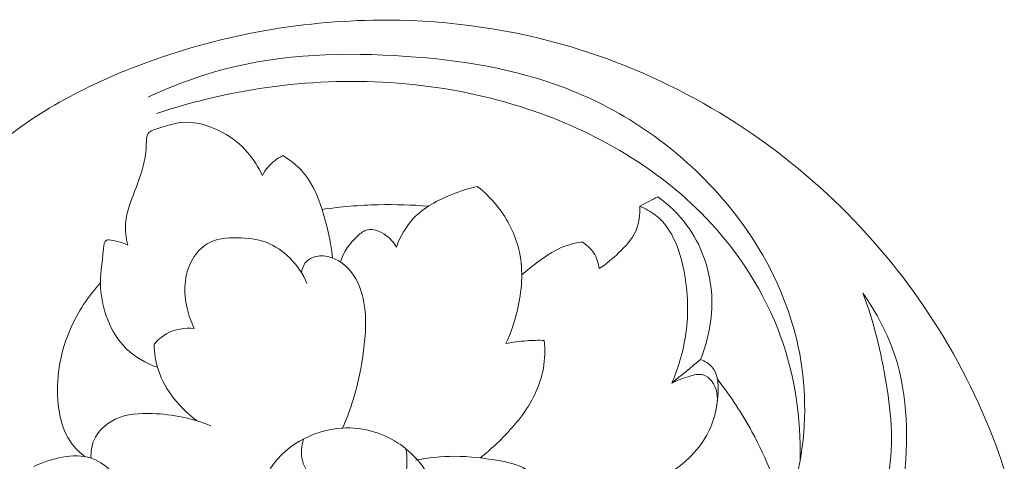
# Model space of a CAD drawing. Units: centimetres. Extents: x 16.92 to 21.11, y -5.9 to -2.74.
# Drawn here: x 19.58 to 20.35, y -3.52 to -3.17 of the extents above; entities that cross this region are included whole.
import ezdxf

# ---------------------------------------------------------------- set-up
doc = ezdxf.new("R2010")
doc.units = ezdxf.units.CM
doc.header["$MEASUREMENT"] = 0
doc.layers.add('layer 1', color=7, linetype='Continuous')

msp = doc.modelspace()

# ---------------------------------------------------------------- linework, layer by layer
at = {"layer": 'layer 1', "color": 252, "lineweight": 20}
for points, knots in [([(19.59408, -3.52342), (19.60779, -3.51716), (19.62501, -3.51246), (19.63882, -3.5169), (19.63882, -3.5169), (19.66029, -3.52381), (19.67351, -3.5528), (19.67364, -3.57794), (19.67364, -3.57794), (19.67374, -3.59638), (19.66679, -3.61275), (19.65648, -3.62656), (19.65648, -3.62656), (19.65167, -3.63299), (19.64614, -3.63887), (19.63982, -3.64386), (19.63982, -3.64386), (19.61838, -3.66079), (19.5879, -3.66752), (19.56056, -3.66274), (19.56056, -3.66274), (19.52326, -3.65622), (19.49182, -3.62824), (19.47212, -3.5953), (19.47212, -3.5953), (19.45696, -3.56996), (19.44875, -3.54167), (19.44749, -3.51332), (19.44749, -3.51332), (19.44569, -3.47293), (19.45801, -3.4324), (19.47536, -3.3946), (19.47536, -3.3946), (19.49614, -3.34929), (19.52416, -3.3079), (19.56056, -3.27587), (19.56056, -3.27587), (19.59548, -3.24515), (19.63812, -3.22306), (19.68252, -3.20682), (19.68252, -3.20682), (19.74331, -3.18459), (19.80739, -3.17336), (19.87152, -3.17371), (19.87152, -3.17371), (19.91994, -3.17397), (19.96839, -3.18083), (20.01488, -3.19471), (20.01488, -3.19471), (20.09142, -3.21756), (20.16265, -3.25943), (20.22084, -3.31504), (20.22084, -3.31504), (20.27702, -3.36873), (20.32104, -3.43521), (20.34764, -3.50727), (20.34764, -3.50727), (20.36787, -3.56206), (20.37803, -3.62006), (20.38237, -3.6789), (20.38237, -3.6789), (20.385, -3.71448), (20.3855, -3.75037), (20.37753, -3.7847), (20.37753, -3.7847), (20.37132, -3.81145), (20.35998, -3.83725), (20.34522, -3.86062), (20.34522, -3.86062), (20.33047, -3.884), (20.31231, -3.90495), (20.29151, -3.92322), (20.29151, -3.92322), (20.2773, -3.9357), (20.26186, -3.94693), (20.24426, -3.95391), (20.24426, -3.95391), (20.23612, -3.95714), (20.22751, -3.95946), (20.21882, -3.95956), (20.21882, -3.95956), (20.21352, -3.95963), (20.2082, -3.95887), (20.20307, -3.95755)], [0, 0, 0, 0, 0.045455, 0.045455, 0.045455, 0.045455, 0.090909, 0.090909, 0.090909, 0.090909, 0.136364, 0.136364, 0.136364, 0.136364, 0.181818, 0.181818, 0.181818, 0.181818, 0.227273, 0.227273, 0.227273, 0.227273, 0.272727, 0.272727, 0.272727, 0.272727, 0.318182, 0.318182, 0.318182, 0.318182, 0.363636, 0.363636, 0.363636, 0.363636, 0.409091, 0.409091, 0.409091, 0.409091, 0.454545, 0.454545, 0.454545, 0.454545, 0.5, 0.5, 0.5, 0.5, 0.545455, 0.545455, 0.545455, 0.545455, 0.590909, 0.590909, 0.590909, 0.590909, 0.636364, 0.636364, 0.636364, 0.636364, 0.681818, 0.681818, 0.681818, 0.681818, 0.727273, 0.727273, 0.727273, 0.727273, 0.772727, 0.772727, 0.772727, 0.772727, 0.818182, 0.818182, 0.818182, 0.818182, 0.863636, 0.863636, 0.863636, 0.863636, 0.909091, 0.909091, 0.909091, 0.909091, 1, 1, 1, 1]), ([(20.24334, -3.38764), (20.25208, -3.41032), (20.2576, -3.43405), (20.26157, -3.45824), (20.26157, -3.45824), (20.2657, -3.48346), (20.26814, -3.50918), (20.26234, -3.53427), (20.26234, -3.53427), (20.25883, -3.54943), (20.25231, -3.56436), (20.24178, -3.57538), (20.24178, -3.57538), (20.23433, -3.58318), (20.22488, -3.58902), (20.21522, -3.59416), (20.21522, -3.59416), (20.20896, -3.59749), (20.20262, -3.60053), (20.19564, -3.60199), (20.19564, -3.60199), (20.1903, -3.60311), (20.18459, -3.60331), (20.17956, -3.60075), (20.17956, -3.60075), (20.17715, -3.59953), (20.17489, -3.59767), (20.17399, -3.59539), (20.17399, -3.59539), (20.17283, -3.59247), (20.17393, -3.58886), (20.17502, -3.5855), (20.17502, -3.5855), (20.17661, -3.58064), (20.17821, -3.5763), (20.17976, -3.57189), (20.17976, -3.57189), (20.18624, -3.5535), (20.19193, -3.53378), (20.19502, -3.51376), (20.19502, -3.51376), (20.19963, -3.48386), (20.19847, -3.45327), (20.19151, -3.42409), (20.19151, -3.42409), (20.18172, -3.38297), (20.16044, -3.34463), (20.13235, -3.31236), (20.13235, -3.31236), (20.0992, -3.27427), (20.05657, -3.24463), (20.01011, -3.22682), (20.01011, -3.22682), (19.97057, -3.21165), (19.92826, -3.20504), (19.88559, -3.20208), (19.88559, -3.20208), (19.8376, -3.19875), (19.78915, -3.20004), (19.74315, -3.21218), (19.74315, -3.21218), (19.72271, -3.21757), (19.70275, -3.22511), (19.68357, -3.23402)], [0, 0, 0, 0, 0.058824, 0.058824, 0.058824, 0.058824, 0.117647, 0.117647, 0.117647, 0.117647, 0.176471, 0.176471, 0.176471, 0.176471, 0.235294, 0.235294, 0.235294, 0.235294, 0.294118, 0.294118, 0.294118, 0.294118, 0.352941, 0.352941, 0.352941, 0.352941, 0.411765, 0.411765, 0.411765, 0.411765, 0.470588, 0.470588, 0.470588, 0.470588, 0.529412, 0.529412, 0.529412, 0.529412, 0.588235, 0.588235, 0.588235, 0.588235, 0.647059, 0.647059, 0.647059, 0.647059, 0.705882, 0.705882, 0.705882, 0.705882, 0.764706, 0.764706, 0.764706, 0.764706, 0.823529, 0.823529, 0.823529, 0.823529, 0.882353, 0.882353, 0.882353, 0.882353, 1, 1, 1, 1]), ([(20.19427, -3.51829), (20.19491, -3.48582), (20.19014, -3.4528), (20.1791, -3.42206), (20.1791, -3.42206), (20.16658, -3.38724), (20.14602, -3.35536), (20.12036, -3.32863), (20.12036, -3.32863), (20.08077, -3.28738), (20.02905, -3.2584), (19.9742, -3.2412), (19.9742, -3.2412), (19.91233, -3.22182), (19.84648, -3.21743), (19.7827, -3.22564), (19.7827, -3.22564), (19.75115, -3.22971), (19.72011, -3.23684), (19.69008, -3.24694)], [0, 0, 0, 0, 0.166667, 0.166667, 0.166667, 0.166667, 0.333333, 0.333333, 0.333333, 0.333333, 0.5, 0.5, 0.5, 0.5, 0.666667, 0.666667, 0.666667, 0.666667, 1, 1, 1, 1]), ([(19.7731, -3.2955), (19.77009, -3.28895), (19.76612, -3.28277), (19.76137, -3.27735), (19.76137, -3.27735), (19.75588, -3.27108), (19.74935, -3.26584), (19.74183, -3.26172), (19.74183, -3.26172), (19.73175, -3.25618), (19.71989, -3.25266), (19.70917, -3.2539), (19.70917, -3.2539), (19.70346, -3.25456), (19.69807, -3.25656), (19.69186, -3.25837), (19.69186, -3.25837), (19.68873, -3.25927), (19.6854, -3.26013), (19.68376, -3.26227), (19.68376, -3.26227), (19.68206, -3.2645), (19.68218, -3.26812), (19.68209, -3.27149), (19.68209, -3.27149), (19.68194, -3.27675), (19.68123, -3.28138), (19.68013, -3.286), (19.68013, -3.286), (19.67822, -3.29409), (19.6751, -3.30218), (19.67204, -3.31029), (19.67204, -3.31029), (19.66924, -3.31771), (19.66648, -3.32515), (19.6659, -3.3329), (19.6659, -3.3329), (19.66547, -3.33857), (19.6662, -3.3444), (19.66757, -3.34993)], [0, 0, 0, 0, 0.090909, 0.090909, 0.090909, 0.090909, 0.181818, 0.181818, 0.181818, 0.181818, 0.272727, 0.272727, 0.272727, 0.272727, 0.363636, 0.363636, 0.363636, 0.363636, 0.454545, 0.454545, 0.454545, 0.454545, 0.545455, 0.545455, 0.545455, 0.545455, 0.636364, 0.636364, 0.636364, 0.636364, 0.727273, 0.727273, 0.727273, 0.727273, 0.818182, 0.818182, 0.818182, 0.818182, 1, 1, 1, 1]), ([(19.78901, -3.27986), (19.78457, -3.28209), (19.78047, -3.28523), (19.77729, -3.28907), (19.77729, -3.28907), (19.77565, -3.29105), (19.77426, -3.29322), (19.7731, -3.2955)], [0, 0, 0, 0, 0.333333, 0.333333, 0.333333, 0.333333, 1, 1, 1, 1]), ([(19.82781, -3.35994), (19.82679, -3.34706), (19.82378, -3.33446), (19.81972, -3.32202), (19.81972, -3.32202), (19.81657, -3.31236), (19.8128, -3.3028), (19.8066, -3.29494), (19.8066, -3.29494), (19.80183, -3.28889), (19.79562, -3.28385), (19.78901, -3.27986)], [0, 0, 0, 0, 0.25, 0.25, 0.25, 0.25, 0.5, 0.5, 0.5, 0.5, 1, 1, 1, 1]), ([(19.94136, -3.30404), (19.9346, -3.30552), (19.92805, -3.30769), (19.92156, -3.31028), (19.92156, -3.31028), (19.91038, -3.31475), (19.89935, -3.32048), (19.89124, -3.32919), (19.89124, -3.32919), (19.88536, -3.3355), (19.88101, -3.34338), (19.87804, -3.35148)], [0, 0, 0, 0, 0.25, 0.25, 0.25, 0.25, 0.5, 0.5, 0.5, 0.5, 1, 1, 1, 1]), ([(19.96383, -3.42711), (19.96772, -3.41874), (19.97064, -3.40996), (19.97275, -3.40089), (19.97275, -3.40089), (19.9762, -3.38604), (19.97747, -3.37041), (19.97435, -3.35559), (19.97435, -3.35559), (19.9718, -3.34345), (19.96629, -3.33186), (19.95884, -3.32188), (19.95884, -3.32188), (19.95382, -3.31516), (19.94791, -3.30917), (19.94136, -3.30404)], [0, 0, 0, 0, 0.2, 0.2, 0.2, 0.2, 0.4, 0.4, 0.4, 0.4, 0.6, 0.6, 0.6, 0.6, 1, 1, 1, 1]), ([(20.08283, -3.31206), (20.09141, -3.31835), (20.09917, -3.32588), (20.10551, -3.33451), (20.10551, -3.33451), (20.11642, -3.34938), (20.1231, -3.36753), (20.12471, -3.38601), (20.12471, -3.38601), (20.1263, -3.40427), (20.12295, -3.42286), (20.11618, -3.43964)], [0, 0, 0, 0, 0.25, 0.25, 0.25, 0.25, 0.5, 0.5, 0.5, 0.5, 1, 1, 1, 1]), ([(19.90309, -3.31948), (19.89004, -3.31844), (19.87693, -3.31807), (19.86383, -3.31839), (19.86383, -3.31839), (19.84907, -3.31874), (19.83433, -3.31996), (19.81972, -3.32202)], [0, 0, 0, 0, 0.333333, 0.333333, 0.333333, 0.333333, 1, 1, 1, 1]), ([(20.03689, -3.36834), (20.04234, -3.36482), (20.04727, -3.36064), (20.05205, -3.35612), (20.05205, -3.35612), (20.05738, -3.35106), (20.06251, -3.34558), (20.06544, -3.33897), (20.06544, -3.33897), (20.0681, -3.33297), (20.06895, -3.32604), (20.06861, -3.31946)], [0, 0, 0, 0, 0.25, 0.25, 0.25, 0.25, 0.5, 0.5, 0.5, 0.5, 1, 1, 1, 1]), ([(20.06861, -3.31946), (20.0731, -3.32141), (20.0775, -3.32383), (20.0813, -3.32686), (20.0813, -3.32686), (20.09482, -3.33764), (20.10086, -3.35613), (20.10386, -3.37398), (20.10386, -3.37398), (20.10661, -3.39038), (20.1068, -3.40623), (20.10429, -3.42197), (20.10429, -3.42197), (20.10231, -3.43436), (20.09866, -3.44668), (20.09363, -3.45823)], [0, 0, 0, 0, 0.2, 0.2, 0.2, 0.2, 0.4, 0.4, 0.4, 0.4, 0.6, 0.6, 0.6, 0.6, 1, 1, 1, 1]), ([(19.87804, -3.35148), (19.87602, -3.34794), (19.87332, -3.34491), (19.86984, -3.34239), (19.86984, -3.34239), (19.86545, -3.33921), (19.85981, -3.33682), (19.85503, -3.33811), (19.85503, -3.33811), (19.85235, -3.33883), (19.84994, -3.34072), (19.84772, -3.34274), (19.84772, -3.34274), (19.84142, -3.34849), (19.83663, -3.35538), (19.83411, -3.36316)], [0, 0, 0, 0, 0.2, 0.2, 0.2, 0.2, 0.4, 0.4, 0.4, 0.4, 0.6, 0.6, 0.6, 0.6, 1, 1, 1, 1]), ([(19.66757, -3.34993), (19.66392, -3.34809), (19.66031, -3.34734), (19.65585, -3.34631), (19.65585, -3.34631), (19.65402, -3.34588), (19.65204, -3.34541), (19.65082, -3.34603), (19.65082, -3.34603), (19.6491, -3.34689), (19.64885, -3.3499), (19.64859, -3.35273), (19.64859, -3.35273), (19.64742, -3.36503), (19.64585, -3.37373), (19.64635, -3.38344), (19.64635, -3.38344), (19.64719, -3.39964), (19.65381, -3.41865), (19.66617, -3.43089), (19.66617, -3.43089), (19.67311, -3.43777), (19.68185, -3.44251), (19.6909, -3.44576)], [0, 0, 0, 0, 0.142857, 0.142857, 0.142857, 0.142857, 0.285714, 0.285714, 0.285714, 0.285714, 0.428571, 0.428571, 0.428571, 0.428571, 0.571429, 0.571429, 0.571429, 0.571429, 0.714286, 0.714286, 0.714286, 0.714286, 1, 1, 1, 1]), ([(19.71966, -3.41531), (19.71724, -3.41027), (19.71541, -3.40494), (19.71414, -3.39946), (19.71414, -3.39946), (19.71269, -3.39325), (19.71196, -3.38685), (19.71244, -3.3805), (19.71244, -3.3805), (19.71296, -3.37359), (19.71492, -3.36673), (19.71852, -3.36069), (19.71852, -3.36069), (19.72136, -3.35593), (19.72522, -3.35168), (19.72985, -3.34894), (19.72985, -3.34894), (19.73668, -3.34491), (19.7452, -3.34419), (19.75348, -3.34427), (19.75348, -3.34427), (19.76131, -3.34435), (19.76893, -3.34515), (19.77598, -3.34781), (19.77598, -3.34781), (19.78292, -3.35044), (19.78931, -3.35488), (19.79466, -3.36027), (19.79466, -3.36027), (19.80033, -3.36599), (19.80483, -3.37276), (19.80796, -3.38008)], [0, 0, 0, 0, 0.111111, 0.111111, 0.111111, 0.111111, 0.222222, 0.222222, 0.222222, 0.222222, 0.333333, 0.333333, 0.333333, 0.333333, 0.444444, 0.444444, 0.444444, 0.444444, 0.555556, 0.555556, 0.555556, 0.555556, 0.666667, 0.666667, 0.666667, 0.666667, 0.777778, 0.777778, 0.777778, 0.777778, 1, 1, 1, 1]), ([(19.97613, -3.37339), (19.98026, -3.36961), (19.98466, -3.36615), (19.98919, -3.36282), (19.98919, -3.36282), (19.99467, -3.35878), (20.00036, -3.35495), (20.00658, -3.35224), (20.00658, -3.35224), (20.01194, -3.34991), (20.01771, -3.3484), (20.0235, -3.34754)], [0, 0, 0, 0, 0.25, 0.25, 0.25, 0.25, 0.5, 0.5, 0.5, 0.5, 1, 1, 1, 1]), ([(20.0235, -3.34754), (20.02698, -3.3497), (20.03014, -3.35256), (20.03242, -3.356), (20.03242, -3.356), (20.03486, -3.35967), (20.03632, -3.364), (20.03689, -3.36834)], [0, 0, 0, 0, 0.333333, 0.333333, 0.333333, 0.333333, 1, 1, 1, 1]), ([(19.80371, -3.37184), (19.80394, -3.36905), (19.80484, -3.36615), (19.80657, -3.36394), (19.80657, -3.36394), (19.80835, -3.36169), (19.81101, -3.36017), (19.81381, -3.35931), (19.81381, -3.35931), (19.81751, -3.35819), (19.82146, -3.35824), (19.82517, -3.35915), (19.82517, -3.35915), (19.83194, -3.36079), (19.83792, -3.36527), (19.84233, -3.37076), (19.84233, -3.37076), (19.84797, -3.37776), (19.85106, -3.3864), (19.8526, -3.39516), (19.8526, -3.39516), (19.85478, -3.40752), (19.85389, -3.4201), (19.85226, -3.43252), (19.85226, -3.43252), (19.85058, -3.44536), (19.84809, -3.45802), (19.84434, -3.47034), (19.84434, -3.47034), (19.84196, -3.47815), (19.83908, -3.48583), (19.83579, -3.4933)], [0, 0, 0, 0, 0.111111, 0.111111, 0.111111, 0.111111, 0.222222, 0.222222, 0.222222, 0.222222, 0.333333, 0.333333, 0.333333, 0.333333, 0.444444, 0.444444, 0.444444, 0.444444, 0.555556, 0.555556, 0.555556, 0.555556, 0.666667, 0.666667, 0.666667, 0.666667, 0.777778, 0.777778, 0.777778, 0.777778, 1, 1, 1, 1]), ([(19.64626, -3.37964), (19.63657, -3.39016), (19.62846, -3.40235), (19.62271, -3.4155), (19.62271, -3.4155), (19.61515, -3.43277), (19.61163, -3.45169), (19.61282, -3.47095), (19.61282, -3.47095), (19.61357, -3.4829), (19.61613, -3.49499), (19.62289, -3.50443), (19.62289, -3.50443), (19.62601, -3.5088), (19.63002, -3.5126), (19.63435, -3.51579)], [0, 0, 0, 0, 0.2, 0.2, 0.2, 0.2, 0.4, 0.4, 0.4, 0.4, 0.6, 0.6, 0.6, 0.6, 1, 1, 1, 1]), ([(20.15306, -3.77637), (20.15627, -3.77231), (20.15969, -3.76839), (20.16347, -3.76487), (20.16347, -3.76487), (20.16768, -3.76095), (20.17233, -3.75752), (20.17676, -3.75384), (20.17676, -3.75384), (20.18783, -3.74464), (20.19752, -3.73388), (20.20648, -3.72254), (20.20648, -3.72254), (20.22018, -3.70521), (20.23216, -3.68653), (20.24178, -3.66681), (20.24178, -3.66681), (20.26136, -3.62672), (20.27119, -3.58234), (20.27553, -3.53698), (20.27553, -3.53698), (20.27877, -3.50306), (20.27894, -3.4686), (20.26855, -3.4369), (20.26855, -3.4369), (20.26282, -3.41942), (20.25387, -3.40278), (20.24334, -3.38764)], [0, 0, 0, 0, 0.125, 0.125, 0.125, 0.125, 0.25, 0.25, 0.25, 0.25, 0.375, 0.375, 0.375, 0.375, 0.5, 0.5, 0.5, 0.5, 0.625, 0.625, 0.625, 0.625, 0.75, 0.75, 0.75, 0.75, 1, 1, 1, 1]), ([(19.68824, -3.4277), (19.69095, -3.42449), (19.69418, -3.42163), (19.69786, -3.41956), (19.69786, -3.41956), (19.70436, -3.4159), (19.71228, -3.41466), (19.71966, -3.41531)], [0, 0, 0, 0, 0.333333, 0.333333, 0.333333, 0.333333, 1, 1, 1, 1]), ([(19.72195, -3.48769), (19.71505, -3.48277), (19.70886, -3.47681), (19.70362, -3.47007), (19.70362, -3.47007), (19.69845, -3.4634), (19.69421, -3.45598), (19.69158, -3.44799), (19.69158, -3.44799), (19.68944, -3.44146), (19.68837, -3.43455), (19.68824, -3.4277)], [0, 0, 0, 0, 0.25, 0.25, 0.25, 0.25, 0.5, 0.5, 0.5, 0.5, 1, 1, 1, 1]), ([(19.9435, -3.51672), (19.94989, -3.51179), (19.95585, -3.50635), (19.96154, -3.50055), (19.96154, -3.50055), (19.97135, -3.49057), (19.98035, -3.47954), (19.98639, -3.46697), (19.98639, -3.46697), (19.98952, -3.46045), (19.99185, -3.45351), (19.99311, -3.44637), (19.99311, -3.44637), (19.99437, -3.43921), (19.99454, -3.43185), (19.99378, -3.42465)], [0, 0, 0, 0, 0.2, 0.2, 0.2, 0.2, 0.4, 0.4, 0.4, 0.4, 0.6, 0.6, 0.6, 0.6, 1, 1, 1, 1]), ([(19.99378, -3.42465), (19.98915, -3.42452), (19.98451, -3.42463), (19.97988, -3.42497), (19.97988, -3.42497), (19.97449, -3.42536), (19.96913, -3.42608), (19.96383, -3.42711)], [0, 0, 0, 0, 0.333333, 0.333333, 0.333333, 0.333333, 1, 1, 1, 1]), ([(20.11618, -3.43964), (20.11951, -3.4409), (20.12286, -3.44282), (20.12516, -3.44543), (20.12516, -3.44543), (20.12969, -3.45056), (20.13024, -3.45839), (20.12989, -3.46585), (20.12989, -3.46585), (20.12924, -3.47969), (20.12553, -3.49227), (20.11861, -3.50303), (20.11861, -3.50303), (20.10976, -3.51679), (20.09567, -3.52756), (20.08067, -3.53518), (20.08067, -3.53518), (20.06678, -3.54223), (20.05212, -3.54659), (20.03801, -3.55255), (20.03801, -3.55255), (20.029, -3.55635), (20.02021, -3.5608), (20.01146, -3.56523)], [0, 0, 0, 0, 0.142857, 0.142857, 0.142857, 0.142857, 0.285714, 0.285714, 0.285714, 0.285714, 0.428571, 0.428571, 0.428571, 0.428571, 0.571429, 0.571429, 0.571429, 0.571429, 0.714286, 0.714286, 0.714286, 0.714286, 1, 1, 1, 1]), ([(20.09363, -3.45823), (20.09784, -3.45582), (20.10235, -3.45435), (20.10719, -3.4529), (20.10719, -3.4529), (20.1109, -3.45179), (20.11482, -3.45069), (20.11831, -3.45168), (20.11831, -3.45168), (20.12089, -3.45242), (20.12325, -3.4543), (20.12501, -3.45656), (20.12501, -3.45656), (20.12914, -3.46184), (20.13004, -3.46918), (20.1289, -3.47554)], [0, 0, 0, 0, 0.2, 0.2, 0.2, 0.2, 0.4, 0.4, 0.4, 0.4, 0.6, 0.6, 0.6, 0.6, 1, 1, 1, 1]), ([(20.18292, -3.56262), (20.17676, -3.53962), (20.1679, -3.51722), (20.15649, -3.49626), (20.15649, -3.49626), (20.14861, -3.48181), (20.13952, -3.46805), (20.12942, -3.45511)], [0, 0, 0, 0, 0.333333, 0.333333, 0.333333, 0.333333, 1, 1, 1, 1]), ([(19.63882, -3.5169), (19.63859, -3.51224), (19.63917, -3.5074), (19.64096, -3.50307), (19.64096, -3.50307), (19.644, -3.49575), (19.65053, -3.48988), (19.65776, -3.48644), (19.65776, -3.48644), (19.66678, -3.48214), (19.6769, -3.48162), (19.68691, -3.48199), (19.68691, -3.48199), (19.7028, -3.48258), (19.71841, -3.48543), (19.73269, -3.49171)], [0, 0, 0, 0, 0.2, 0.2, 0.2, 0.2, 0.4, 0.4, 0.4, 0.4, 0.6, 0.6, 0.6, 0.6, 1, 1, 1, 1]), ([(19.78204, -3.60268), (19.77616, -3.59343), (19.77255, -3.58295), (19.77095, -3.57196), (19.77095, -3.57196), (19.76879, -3.55705), (19.77036, -3.54119), (19.7775, -3.52813), (19.7775, -3.52813), (19.78843, -3.50812), (19.81246, -3.49467), (19.83579, -3.4933), (19.83579, -3.4933), (19.85113, -3.4924), (19.86617, -3.49673), (19.8789, -3.5049), (19.8789, -3.5049), (19.89068, -3.51247), (19.90049, -3.52332), (19.90572, -3.53631), (19.90572, -3.53631), (19.91429, -3.55756), (19.91062, -3.58451), (19.89722, -3.60336), (19.89722, -3.60336), (19.88698, -3.61776), (19.87106, -3.62744), (19.85371, -3.63117), (19.85371, -3.63117), (19.83731, -3.63469), (19.81963, -3.6329), (19.8053, -3.62495), (19.8053, -3.62495), (19.79584, -3.61971), (19.78784, -3.61179), (19.78204, -3.60268)], [0, 0, 0, 0, 0.1, 0.1, 0.1, 0.1, 0.2, 0.2, 0.2, 0.2, 0.3, 0.3, 0.3, 0.3, 0.4, 0.4, 0.4, 0.4, 0.5, 0.5, 0.5, 0.5, 0.6, 0.6, 0.6, 0.6, 0.7, 0.7, 0.7, 0.7, 0.8, 0.8, 0.8, 0.8, 1, 1, 1, 1]), ([(19.80522, -3.50193), (19.80359, -3.50738), (19.80292, -3.51356), (19.80432, -3.51897), (19.80432, -3.51897), (19.80624, -3.5264), (19.81209, -3.53239), (19.81806, -3.53794), (19.81806, -3.53794), (19.82386, -3.54334), (19.82978, -3.54834), (19.8367, -3.55103), (19.8367, -3.55103), (19.84495, -3.55423), (19.85462, -3.55416), (19.86385, -3.55168), (19.86385, -3.55168), (19.87043, -3.54991), (19.87679, -3.54692), (19.88053, -3.54187), (19.88053, -3.54187), (19.8833, -3.53814), (19.88464, -3.53328), (19.88544, -3.52846), (19.88544, -3.52846), (19.8865, -3.52209), (19.8866, -3.51577), (19.88542, -3.5096)], [0, 0, 0, 0, 0.125, 0.125, 0.125, 0.125, 0.25, 0.25, 0.25, 0.25, 0.375, 0.375, 0.375, 0.375, 0.5, 0.5, 0.5, 0.5, 0.625, 0.625, 0.625, 0.625, 0.75, 0.75, 0.75, 0.75, 1, 1, 1, 1]), ([(19.98746, -3.54584), (19.98865, -3.54362), (19.98951, -3.54101), (19.98937, -3.53854), (19.98937, -3.53854), (19.98912, -3.5343), (19.98588, -3.53049), (19.98229, -3.52767), (19.98229, -3.52767), (19.97547, -3.52233), (19.96736, -3.52057), (19.95923, -3.51911), (19.95923, -3.51911), (19.94736, -3.51697), (19.93546, -3.51547), (19.9235, -3.51549), (19.9235, -3.51549), (19.91324, -3.5155), (19.90294, -3.51664), (19.89287, -3.51861)], [0, 0, 0, 0, 0.166667, 0.166667, 0.166667, 0.166667, 0.333333, 0.333333, 0.333333, 0.333333, 0.5, 0.5, 0.5, 0.5, 0.666667, 0.666667, 0.666667, 0.666667, 1, 1, 1, 1])]:
    msp.add_open_spline(points, degree=3, knots=knots, dxfattribs=at)
for points in [[(20.06861, -3.31946), (20.07335, -3.317), (20.07809, -3.31453), (20.08283, -3.31206)], [(20.11618, -3.43964), (20.10866, -3.44584), (20.10114, -3.45204), (20.09363, -3.45823)]]:
    msp.add_open_spline(points, degree=3, dxfattribs=at)

doc.saveas('drawing.dxf')
